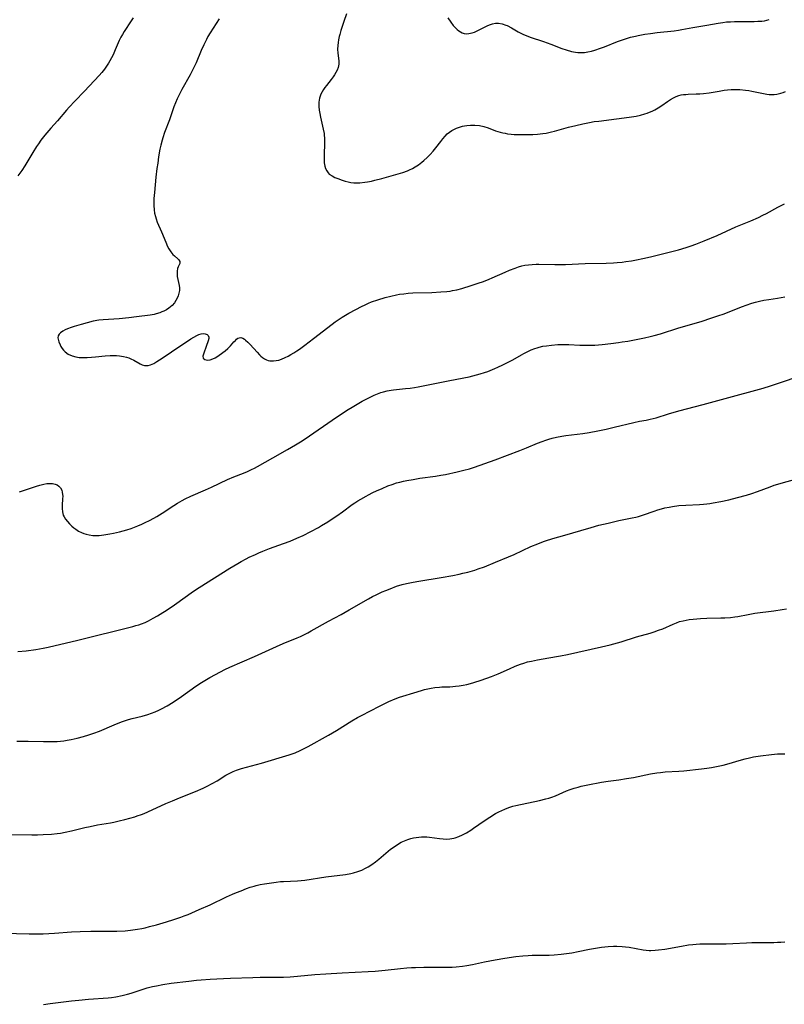
# Model space of a CAD drawing. Units: inches. Extents: x 2143925 to 2149494, y 235245 to 240748.
# Drawn here: x 2144785 to 2144948, y 236340 to 236550 of the extents above; entities that cross this region are included whole.
import ezdxf

# ---------------------------------------------------------------- set-up
doc = ezdxf.new("R2010")
doc.units = ezdxf.units.IN
doc.header["$MEASUREMENT"] = 0
doc.layers.add('c_03_T13S_R21E', color=251, linetype='Continuous')

msp = doc.modelspace()

# ---------------------------------------------------------------- linework, layer by layer
at = {"layer": 'c_03_T13S_R21E'}
for points in [[(2144854.82, 236550.83, 852), (2144854.29, 236549.23, 852), (2144853.64, 236547.35, 852), (2144853.38, 236546.5, 852), (2144853.27, 236546.08, 852), (2144853.13, 236545.37, 852), (2144853.04, 236544.74, 852), (2144852.98, 236544.12, 852), (2144852.95, 236543.32, 852), (2144853, 236542.51, 852), (2144853.22, 236540.87, 852), (2144853.22, 236540.19, 852), (2144853.16, 236539.84, 852), (2144853.06, 236539.49, 852), (2144852.84, 236538.92, 852), (2144852.59, 236538.42, 852), (2144852.31, 236537.91, 852), (2144852.03, 236537.47, 852), (2144851.59, 236536.89, 852), (2144850.56, 236535.64, 852), (2144850.23, 236535.23, 852), (2144849.93, 236534.8, 852), (2144849.64, 236534.31, 852), (2144849.39, 236533.8, 852), (2144849.12, 236532.97, 852), (2144849.03, 236532.52, 852), (2144848.97, 236532.06, 852), (2144848.94, 236531.61, 852), (2144848.94, 236531.16, 852), (2144849.01, 236530.41, 852), (2144849.13, 236529.66, 852), (2144849.3, 236528.88, 852), (2144849.76, 236526.96, 852), (2144849.9, 236526.36, 852), (2144850.06, 236525.45, 852), (2144850.11, 236525, 852), (2144850.15, 236524.49, 852), (2144850.17, 236523.8, 852), (2144850.15, 236523.1, 852), (2144850.07, 236521.18, 852), (2144850.05, 236520.45, 852), (2144850.06, 236519.74, 852), (2144850.1, 236519.23, 852), (2144850.23, 236518.5, 852), (2144850.4, 236517.97, 852), (2144850.64, 236517.49, 852), (2144850.94, 236517.06, 852), (2144851.18, 236516.82, 852), (2144851.75, 236516.41, 852), (2144852.35, 236516.1, 852), (2144853.01, 236515.84, 852), (2144853.94, 236515.52, 852), (2144854.56, 236515.33, 852), (2144855.19, 236515.17, 852), (2144855.77, 236515.05, 852), (2144856.37, 236514.98, 852), (2144857.01, 236514.96, 852), (2144857.66, 236514.98, 852), (2144858.69, 236515.09, 852), (2144859.32, 236515.18, 852), (2144860.15, 236515.34, 852), (2144860.87, 236515.51, 852), (2144862.3, 236515.89, 852), (2144866.81, 236517.17, 852), (2144867.76, 236517.5, 852), (2144868.2, 236517.68, 852), (2144868.83, 236517.98, 852), (2144869.43, 236518.32, 852), (2144870.16, 236518.81, 852), (2144870.86, 236519.35, 852), (2144871.29, 236519.71, 852), (2144871.96, 236520.32, 852), (2144872.6, 236520.97, 852), (2144873.22, 236521.67, 852), (2144873.81, 236522.38, 852), (2144874.84, 236523.74, 852), (2144875.29, 236524.3, 852), (2144875.77, 236524.86, 852), (2144876.24, 236525.33, 852), (2144876.73, 236525.75, 852), (2144877.23, 236526.09, 852), (2144877.76, 236526.39, 852), (2144878.18, 236526.57, 852), (2144878.62, 236526.73, 852), (2144879.47, 236526.96, 852), (2144879.92, 236527.05, 852), (2144880.38, 236527.11, 852), (2144881.17, 236527.19, 852), (2144882.06, 236527.21, 852), (2144883.06, 236527.12, 852), (2144884.04, 236526.89, 852), (2144884.9, 236526.61, 852), (2144886.51, 236526.03, 852), (2144887.47, 236525.73, 852), (2144888.06, 236525.58, 852), (2144888.56, 236525.47, 852), (2144889.06, 236525.38, 852), (2144889.8, 236525.29, 852), (2144890.45, 236525.25, 852), (2144891.1, 236525.23, 852), (2144894.44, 236525.22, 852), (2144895.39, 236525.26, 852), (2144896.57, 236525.41, 852), (2144897.28, 236525.54, 852), (2144898.35, 236525.77, 852), (2144899.01, 236525.93, 852), (2144902, 236526.75, 852), (2144903.54, 236527.15, 852), (2144905.02, 236527.48, 852), (2144906.48, 236527.78, 852), (2144907.46, 236527.95, 852), (2144908.45, 236528.08, 852), (2144912.16, 236528.52, 852), (2144914.85, 236528.89, 852), (2144916.37, 236529.15, 852), (2144917.32, 236529.36, 852), (2144918.23, 236529.6, 852), (2144918.71, 236529.76, 852), (2144919.18, 236529.94, 852), (2144919.75, 236530.19, 852), (2144920.31, 236530.48, 852), (2144921.07, 236530.92, 852), (2144921.79, 236531.39, 852), (2144923.03, 236532.26, 852), (2144923.67, 236532.67, 852), (2144924.27, 236533.02, 852), (2144924.9, 236533.31, 852), (2144925.42, 236533.5, 852), (2144925.91, 236533.62, 852), (2144926.4, 236533.7, 852), (2144926.9, 236533.75, 852), (2144927.45, 236533.78, 852), (2144929.11, 236533.83, 852), (2144929.89, 236533.87, 852), (2144930.68, 236533.93, 852), (2144931.86, 236534.08, 852), (2144934.03, 236534.46, 852), (2144935.07, 236534.61, 852), (2144935.8, 236534.7, 852), (2144936.53, 236534.76, 852), (2144937.42, 236534.79, 852), (2144938.4, 236534.76, 852), (2144939.59, 236534.65, 852), (2144940.34, 236534.54, 852), (2144940.92, 236534.44, 852), (2144943.45, 236533.91, 852), (2144944.14, 236533.79, 852), (2144944.65, 236533.73, 852), (2144945.17, 236533.7, 852), (2144945.71, 236533.72, 852), (2144946.26, 236533.78, 852), (2144947.11, 236533.99, 852), (2144947.62, 236534.17, 852), (2144948.12, 236534.38, 852)], [(2144809.51, 236549.98, 856), (2144809.11, 236549.36, 856), (2144807.59, 236547.12, 856), (2144807.21, 236546.5, 856), (2144806.87, 236545.87, 856), (2144806.54, 236545.2, 856), (2144805.7, 236543.19, 856), (2144805.24, 236542.16, 856), (2144804.92, 236541.51, 856), (2144804.58, 236540.88, 856), (2144804.29, 236540.38, 856), (2144803.87, 236539.73, 856), (2144803.41, 236539.1, 856), (2144802.87, 236538.43, 856), (2144802.31, 236537.78, 856), (2144799.16, 236534.42, 856), (2144797.09, 236532.31, 856), (2144795.88, 236531.02, 856), (2144795.33, 236530.41, 856), (2144793.4, 236528.16, 856), (2144792, 236526.57, 856), (2144790.74, 236525.08, 856), (2144789.92, 236524.02, 856), (2144789.37, 236523.26, 856), (2144788.96, 236522.66, 856), (2144788.18, 236521.4, 856), (2144786.52, 236518.57, 856), (2144785.87, 236517.57, 856), (2144785.45, 236516.99, 856), (2144785.01, 236516.42, 856)], [(2144827.77, 236549.83, 854), (2144825.85, 236546.79, 854), (2144825.4, 236546.02, 854), (2144825.08, 236545.43, 854), (2144824.49, 236544.27, 854), (2144823.94, 236543.08, 854), (2144822.87, 236540.48, 854), (2144822.45, 236539.58, 854), (2144821.58, 236537.89, 854), (2144819.84, 236534.78, 854), (2144819.46, 236534.06, 854), (2144818.85, 236532.8, 854), (2144818.49, 236531.98, 854), (2144818.13, 236531.09, 854), (2144817.2, 236528.33, 854), (2144816.15, 236525.63, 854), (2144815.78, 236524.52, 854), (2144815.64, 236523.99, 854), (2144815.38, 236522.97, 854), (2144815.2, 236522.13, 854), (2144814.91, 236520.48, 854), (2144814.71, 236519.15, 854), (2144814.55, 236518, 854), (2144814.34, 236516.15, 854), (2144814.02, 236512.93, 854), (2144813.91, 236511.59, 854), (2144813.87, 236510.93, 854), (2144813.87, 236510.14, 854), (2144813.95, 236509.24, 854), (2144814.06, 236508.51, 854), (2144814.23, 236507.79, 854), (2144814.38, 236507.28, 854), (2144814.62, 236506.61, 854), (2144815.5, 236504.53, 854), (2144816.41, 236502.31, 854), (2144816.8, 236501.45, 854), (2144817.08, 236500.94, 854), (2144817.49, 236500.27, 854), (2144817.93, 236499.72, 854), (2144818.27, 236499.41, 854), (2144819, 236498.82, 854), (2144819.24, 236498.58, 854), (2144819.42, 236498.21, 854), (2144819.39, 236497.81, 854), (2144819.08, 236497.13, 854), (2144818.95, 236496.77, 854), (2144818.85, 236496.19, 854), (2144818.84, 236495.53, 854), (2144818.87, 236495.06, 854), (2144818.99, 236494.38, 854), (2144819.26, 236493.16, 854), (2144819.33, 236492.63, 854), (2144819.34, 236492.1, 854), (2144819.24, 236491.47, 854), (2144819.08, 236490.93, 854), (2144818.85, 236490.41, 854), (2144818.6, 236489.94, 854), (2144818.29, 236489.48, 854), (2144817.76, 236488.88, 854), (2144817.43, 236488.57, 854), (2144817.07, 236488.3, 854), (2144816.57, 236487.98, 854), (2144816.05, 236487.7, 854), (2144815.6, 236487.51, 854), (2144815.14, 236487.33, 854), (2144814.41, 236487.11, 854), (2144813.95, 236487, 854), (2144813.13, 236486.85, 854), (2144810.2, 236486.45, 854), (2144808.57, 236486.26, 854), (2144806.5, 236486.06, 854), (2144803.1, 236485.87, 854), (2144802.18, 236485.76, 854), (2144801, 236485.52, 854), (2144798.43, 236484.85, 854), (2144796.98, 236484.43, 854), (2144796.34, 236484.22, 854), (2144795.55, 236483.92, 854), (2144795.04, 236483.68, 854), (2144794.58, 236483.43, 854), (2144794.1, 236483.09, 854), (2144793.79, 236482.78, 854), (2144793.59, 236482.41, 854), (2144793.53, 236482.01, 854), (2144793.56, 236481.73, 854), (2144793.72, 236481.16, 854), (2144793.97, 236480.54, 854), (2144794.17, 236480.17, 854), (2144794.41, 236479.78, 854), (2144794.69, 236479.41, 854), (2144795.07, 236479.02, 854), (2144795.69, 236478.55, 854), (2144796.51, 236478.16, 854), (2144797.31, 236477.95, 854), (2144798.06, 236477.85, 854), (2144798.86, 236477.81, 854), (2144799.76, 236477.82, 854), (2144800.64, 236477.87, 854), (2144801.52, 236477.95, 854), (2144803.54, 236478.17, 854), (2144804.62, 236478.26, 854), (2144805.31, 236478.27, 854), (2144805.96, 236478.25, 854), (2144806.6, 236478.2, 854), (2144807.46, 236478.06, 854), (2144808.07, 236477.91, 854), (2144808.56, 236477.75, 854), (2144809.03, 236477.56, 854), (2144809.62, 236477.27, 854), (2144811.01, 236476.46, 854), (2144811.45, 236476.25, 854), (2144811.9, 236476.13, 854), (2144812.29, 236476.11, 854), (2144812.68, 236476.16, 854), (2144813.21, 236476.31, 854), (2144813.86, 236476.59, 854), (2144814.52, 236476.96, 854), (2144815.68, 236477.71, 854), (2144817.62, 236479.03, 854), (2144821.79, 236481.77, 854), (2144822.42, 236482.17, 854), (2144823.02, 236482.51, 854), (2144823.46, 236482.7, 854), (2144823.93, 236482.84, 854), (2144824.38, 236482.9, 854), (2144824.79, 236482.88, 854), (2144825.2, 236482.74, 854), (2144825.46, 236482.5, 854), (2144825.58, 236482.15, 854), (2144825.56, 236481.84, 854), (2144825.46, 236481.41, 854), (2144825.04, 236480.18, 854), (2144824.49, 236478.73, 854), (2144824.32, 236478.15, 854), (2144824.37, 236477.68, 854), (2144824.71, 236477.39, 854), (2144825.31, 236477.29, 854), (2144825.88, 236477.37, 854), (2144826.45, 236477.56, 854), (2144826.92, 236477.78, 854), (2144827.48, 236478.12, 854), (2144828.54, 236478.87, 854), (2144829.02, 236479.25, 854), (2144829.6, 236479.75, 854), (2144830.18, 236480.34, 854), (2144830.9, 236481.14, 854), (2144831.22, 236481.47, 854), (2144831.48, 236481.72, 854), (2144831.75, 236481.91, 854), (2144832.02, 236482.04, 854), (2144832.35, 236482.09, 854), (2144832.78, 236481.97, 854), (2144833.13, 236481.76, 854), (2144833.4, 236481.53, 854), (2144833.86, 236481.1, 854), (2144834.36, 236480.58, 854), (2144835.84, 236478.94, 854), (2144836.35, 236478.41, 854), (2144836.66, 236478.12, 854), (2144836.98, 236477.85, 854), (2144837.39, 236477.56, 854), (2144837.82, 236477.34, 854), (2144838.19, 236477.2, 854), (2144838.57, 236477.12, 854), (2144839.29, 236477.1, 854), (2144839.86, 236477.17, 854), (2144840.44, 236477.3, 854), (2144841.02, 236477.49, 854), (2144841.79, 236477.82, 854), (2144842.4, 236478.12, 854), (2144843.02, 236478.47, 854), (2144843.64, 236478.84, 854), (2144844.27, 236479.25, 854), (2144844.81, 236479.62, 854), (2144845.99, 236480.49, 854), (2144847.8, 236481.88, 854), (2144849.94, 236483.53, 854), (2144852.45, 236485.42, 854), (2144853.24, 236485.97, 854), (2144853.92, 236486.41, 854), (2144855.33, 236487.24, 854), (2144856.84, 236488.06, 854), (2144858.04, 236488.69, 854), (2144858.8, 236489.06, 854), (2144859.53, 236489.39, 854), (2144860.16, 236489.64, 854), (2144861.49, 236490.11, 854), (2144863.07, 236490.59, 854), (2144864.24, 236490.9, 854), (2144865.44, 236491.16, 854), (2144866.12, 236491.27, 854), (2144867.01, 236491.39, 854), (2144867.9, 236491.48, 854), (2144868.91, 236491.55, 854), (2144872.95, 236491.66, 854), (2144874.84, 236491.76, 854), (2144876.16, 236491.88, 854), (2144876.82, 236491.96, 854), (2144877.35, 236492.05, 854), (2144878.24, 236492.23, 854), (2144879.33, 236492.51, 854), (2144881.33, 236493.11, 854), (2144882.81, 236493.6, 854), (2144883.93, 236494, 854), (2144885.12, 236494.47, 854), (2144885.77, 236494.74, 854), (2144888.53, 236495.98, 854), (2144889.44, 236496.36, 854), (2144890.66, 236496.83, 854), (2144891.37, 236497.07, 854), (2144892.08, 236497.28, 854), (2144892.72, 236497.43, 854), (2144893.5, 236497.55, 854), (2144894.3, 236497.63, 854), (2144895.1, 236497.67, 854), (2144895.72, 236497.68, 854), (2144899.11, 236497.61, 854), (2144901.39, 236497.61, 854), (2144905.5, 236497.78, 854), (2144910.03, 236497.87, 854), (2144911.56, 236497.94, 854), (2144912.36, 236498, 854), (2144913.39, 236498.11, 854), (2144914.16, 236498.21, 854), (2144915.39, 236498.41, 854), (2144916.41, 236498.6, 854), (2144917.76, 236498.88, 854), (2144919.42, 236499.25, 854), (2144923.35, 236500.19, 854), (2144925.38, 236500.72, 854), (2144927, 236501.21, 854), (2144928.07, 236501.56, 854), (2144929.05, 236501.91, 854), (2144930.81, 236502.6, 854), (2144933.59, 236503.79, 854), (2144937.52, 236505.59, 854), (2144940.75, 236506.9, 854), (2144942.34, 236507.6, 854), (2144943.29, 236508.07, 854), (2144944.03, 236508.46, 854), (2144946.47, 236509.8, 854), (2144947.87, 236510.52, 854)], [(2144876.35, 236550.01, 850), (2144877.01, 236549.08, 850), (2144877.52, 236548.41, 850), (2144877.93, 236547.93, 850), (2144878.37, 236547.51, 850), (2144878.7, 236547.25, 850), (2144879.04, 236547.02, 850), (2144879.41, 236546.84, 850), (2144879.81, 236546.71, 850), (2144880.37, 236546.64, 850), (2144880.81, 236546.67, 850), (2144881.51, 236546.83, 850), (2144881.99, 236547, 850), (2144882.48, 236547.21, 850), (2144884.68, 236548.29, 850), (2144885.18, 236548.51, 850), (2144885.85, 236548.74, 850), (2144886.46, 236548.85, 850), (2144887.11, 236548.86, 850), (2144887.91, 236548.73, 850), (2144888.7, 236548.48, 850), (2144888.97, 236548.37, 850), (2144889.91, 236547.88, 850), (2144891.33, 236547.05, 850), (2144892.03, 236546.67, 850), (2144892.4, 236546.49, 850), (2144892.99, 236546.23, 850), (2144893.88, 236545.89, 850), (2144896.67, 236544.98, 850), (2144898.26, 236544.43, 850), (2144900.6, 236543.52, 850), (2144901.48, 236543.2, 850), (2144902.62, 236542.87, 850), (2144903.48, 236542.7, 850), (2144903.95, 236542.65, 850), (2144904.42, 236542.62, 850), (2144904.9, 236542.63, 850), (2144905.38, 236542.66, 850), (2144906.12, 236542.77, 850), (2144906.85, 236542.93, 850), (2144907.58, 236543.13, 850), (2144908.82, 236543.55, 850), (2144909.67, 236543.87, 850), (2144912.4, 236544.95, 850), (2144913.88, 236545.49, 850), (2144915.2, 236545.89, 850), (2144916.21, 236546.14, 850), (2144916.81, 236546.27, 850), (2144918.21, 236546.52, 850), (2144919.41, 236546.69, 850), (2144920.82, 236546.87, 850), (2144924.41, 236547.28, 850), (2144925.37, 236547.41, 850), (2144926.06, 236547.52, 850), (2144928.44, 236547.96, 850), (2144931.36, 236548.45, 850), (2144933.76, 236548.91, 850), (2144934.76, 236549.05, 850), (2144935.59, 236549.13, 850), (2144936.43, 236549.17, 850), (2144937.27, 236549.2, 850), (2144941.44, 236549.24, 850), (2144942.24, 236549.27, 850), (2144943.04, 236549.33, 850), (2144943.64, 236549.41, 850), (2144944.13, 236549.51, 850), (2144944.62, 236549.63, 850)], [(2144785.32, 236449.29, 856), (2144786.86, 236449.78, 856), (2144788.97, 236450.51, 856), (2144789.7, 236450.74, 856), (2144790.51, 236450.95, 856), (2144791.16, 236451.05, 856), (2144791.8, 236451.09, 856), (2144792.39, 236451.05, 856), (2144792.93, 236450.93, 856), (2144793.34, 236450.75, 856), (2144793.71, 236450.5, 856), (2144794.06, 236450.12, 856), (2144794.32, 236449.65, 856), (2144794.45, 236449.22, 856), (2144794.51, 236448.75, 856), (2144794.53, 236448.39, 856), (2144794.51, 236447.8, 856), (2144794.44, 236446.48, 856), (2144794.42, 236445.74, 856), (2144794.48, 236445.03, 856), (2144794.55, 236444.68, 856), (2144794.65, 236444.36, 856), (2144794.83, 236443.97, 856), (2144795.16, 236443.45, 856), (2144795.56, 236442.95, 856), (2144796.01, 236442.48, 856), (2144796.49, 236442.02, 856), (2144796.92, 236441.66, 856), (2144797.34, 236441.34, 856), (2144797.92, 236440.96, 856), (2144798.54, 236440.63, 856), (2144799.02, 236440.43, 856), (2144799.52, 236440.27, 856), (2144800.17, 236440.13, 856), (2144800.95, 236440.04, 856), (2144801.62, 236440.02, 856), (2144802.3, 236440.04, 856), (2144803.29, 236440.14, 856), (2144804.57, 236440.34, 856), (2144805.35, 236440.49, 856), (2144806.6, 236440.77, 856), (2144807.39, 236440.98, 856), (2144808.18, 236441.21, 856), (2144809.06, 236441.5, 856), (2144809.77, 236441.76, 856), (2144810.47, 236442.04, 856), (2144811.32, 236442.41, 856), (2144811.92, 236442.69, 856), (2144813.09, 236443.27, 856), (2144814.52, 236444.05, 856), (2144815.63, 236444.72, 856), (2144818.12, 236446.37, 856), (2144818.92, 236446.88, 856), (2144819.94, 236447.47, 856), (2144820.55, 236447.79, 856), (2144821.79, 236448.37, 856), (2144824.85, 236449.7, 856), (2144826.14, 236450.28, 856), (2144829.53, 236451.88, 856), (2144830.91, 236452.46, 856), (2144832.91, 236453.26, 856), (2144833.79, 236453.63, 856), (2144834.66, 236454.03, 856), (2144835.25, 236454.32, 856), (2144835.91, 236454.67, 856), (2144839.2, 236456.54, 856), (2144842.32, 236458.28, 856), (2144843.98, 236459.25, 856), (2144845.02, 236459.9, 856), (2144846.03, 236460.57, 856), (2144852.71, 236465.16, 856), (2144854.14, 236466.11, 856), (2144854.85, 236466.56, 856), (2144856.39, 236467.51, 856), (2144858.15, 236468.52, 856), (2144859.43, 236469.21, 856), (2144860.7, 236469.81, 856), (2144861.4, 236470.1, 856), (2144862.11, 236470.37, 856), (2144862.67, 236470.55, 856), (2144863.47, 236470.75, 856), (2144864.29, 236470.9, 856), (2144864.82, 236470.98, 856), (2144865.47, 236471.05, 856), (2144867.38, 236471.22, 856), (2144868.36, 236471.32, 856), (2144869.25, 236471.45, 856), (2144870.07, 236471.59, 856), (2144876.8, 236472.96, 856), (2144880.88, 236473.75, 856), (2144882.47, 236474.12, 856), (2144883.25, 236474.34, 856), (2144884.18, 236474.65, 856), (2144884.84, 236474.89, 856), (2144886.36, 236475.5, 856), (2144886.97, 236475.77, 856), (2144888.06, 236476.28, 856), (2144889.31, 236476.91, 856), (2144890.14, 236477.37, 856), (2144891.98, 236478.42, 856), (2144892.51, 236478.71, 856), (2144893.33, 236479.12, 856), (2144894.08, 236479.46, 856), (2144894.84, 236479.75, 856), (2144895.34, 236479.91, 856), (2144895.79, 236480.04, 856), (2144896.56, 236480.21, 856), (2144897.33, 236480.34, 856), (2144898.41, 236480.48, 856), (2144899.75, 236480.59, 856), (2144900.69, 236480.63, 856), (2144901.38, 236480.63, 856), (2144902.04, 236480.61, 856), (2144904.43, 236480.47, 856), (2144905.37, 236480.44, 856), (2144906.32, 236480.44, 856), (2144907.56, 236480.48, 856), (2144909.15, 236480.6, 856), (2144910.98, 236480.79, 856), (2144912.59, 236481, 856), (2144913.39, 236481.13, 856), (2144914.58, 236481.33, 856), (2144917.05, 236481.79, 856), (2144918.17, 236482.01, 856), (2144919.36, 236482.27, 856), (2144920.17, 236482.48, 856), (2144921.57, 236482.88, 856), (2144925.46, 236484.13, 856), (2144930.15, 236485.51, 856), (2144932.46, 236486.23, 856), (2144933.94, 236486.73, 856), (2144934.84, 236487.06, 856), (2144938.93, 236488.69, 856), (2144939.71, 236488.98, 856), (2144940.93, 236489.38, 856), (2144941.74, 236489.61, 856), (2144942.56, 236489.81, 856), (2144943.47, 236490, 856), (2144944.58, 236490.18, 856), (2144946.39, 236490.45, 856), (2144947.95, 236490.75, 856)], [(2144785, 236415.33, 858), (2144786.77, 236415.53, 858), (2144788.82, 236415.8, 858), (2144790.37, 236416.04, 858), (2144791.43, 236416.25, 858), (2144797.76, 236417.74, 858), (2144809.45, 236420.67, 858), (2144810.1, 236420.85, 858), (2144810.74, 236421.05, 858), (2144811.27, 236421.23, 858), (2144812.03, 236421.55, 858), (2144812.78, 236421.9, 858), (2144813.78, 236422.42, 858), (2144814.68, 236422.93, 858), (2144815.82, 236423.63, 858), (2144816.5, 236424.07, 858), (2144818.27, 236425.29, 858), (2144822.33, 236428.2, 858), (2144823.51, 236428.99, 858), (2144830.07, 236433.08, 858), (2144831.71, 236434.06, 858), (2144832.46, 236434.49, 858), (2144833.52, 236435.06, 858), (2144834.17, 236435.39, 858), (2144835.46, 236436, 858), (2144836.17, 236436.31, 858), (2144837.07, 236436.69, 858), (2144838.45, 236437.22, 858), (2144841.47, 236438.3, 858), (2144842.88, 236438.82, 858), (2144844.31, 236439.41, 858), (2144845.61, 236440.03, 858), (2144848.87, 236441.74, 858), (2144849.54, 236442.11, 858), (2144850.85, 236442.89, 858), (2144851.39, 236443.24, 858), (2144852.78, 236444.19, 858), (2144854, 236445.07, 858), (2144856.06, 236446.58, 858), (2144856.59, 236446.96, 858), (2144857.25, 236447.38, 858), (2144857.85, 236447.76, 858), (2144858.98, 236448.4, 858), (2144859.49, 236448.68, 858), (2144860.4, 236449.14, 858), (2144861.22, 236449.53, 858), (2144862.38, 236450.03, 858), (2144863.63, 236450.54, 858), (2144864.54, 236450.88, 858), (2144865.48, 236451.17, 858), (2144866.19, 236451.36, 858), (2144866.96, 236451.54, 858), (2144867.68, 236451.69, 858), (2144868.96, 236451.93, 858), (2144870.43, 236452.16, 858), (2144873.76, 236452.63, 858), (2144874.9, 236452.81, 858), (2144875.84, 236452.99, 858), (2144878.32, 236453.52, 858), (2144879.78, 236453.88, 858), (2144880.94, 236454.21, 858), (2144882.05, 236454.56, 858), (2144884.24, 236455.31, 858), (2144886.4, 236456.07, 858), (2144891.65, 236458.06, 858), (2144893.04, 236458.62, 858), (2144895.44, 236459.62, 858), (2144896.39, 236460, 858), (2144897.18, 236460.29, 858), (2144897.85, 236460.51, 858), (2144898.52, 236460.71, 858), (2144899.41, 236460.93, 858), (2144900.58, 236461.15, 858), (2144901.44, 236461.27, 858), (2144905.01, 236461.7, 858), (2144906.42, 236461.91, 858), (2144908.25, 236462.25, 858), (2144910, 236462.61, 858), (2144911.73, 236463.01, 858), (2144915.9, 236464.03, 858), (2144917.11, 236464.28, 858), (2144918.52, 236464.53, 858), (2144919.33, 236464.7, 858), (2144919.98, 236464.86, 858), (2144920.62, 236465.04, 858), (2144923.24, 236465.85, 858), (2144925.45, 236466.5, 858), (2144930.58, 236467.88, 858), (2144935.3, 236469.11, 858), (2144943.32, 236471.35, 858), (2144944.88, 236471.82, 858), (2144946.39, 236472.31, 858), (2144951.62, 236474.11, 858)], [(2144896.7, 236438.72, 860), (2144897.53, 236439, 860), (2144899.14, 236439.51, 860), (2144900.7, 236439.97, 860), (2144906.8, 236441.73, 860), (2144908.45, 236442.17, 860), (2144910.4, 236442.66, 860), (2144912.67, 236443.21, 860), (2144913.43, 236443.36, 860), (2144915.55, 236443.73, 860), (2144916.3, 236443.9, 860), (2144916.9, 236444.06, 860), (2144917.95, 236444.4, 860), (2144920.22, 236445.2, 860), (2144921, 236445.45, 860), (2144921.74, 236445.67, 860), (2144922.48, 236445.86, 860), (2144923.36, 236446.05, 860), (2144924.09, 236446.18, 860), (2144925.44, 236446.37, 860), (2144926.9, 236446.49, 860), (2144929.81, 236446.63, 860), (2144930.65, 236446.68, 860), (2144931.38, 236446.75, 860), (2144932, 236446.83, 860), (2144932.73, 236446.94, 860), (2144934.34, 236447.25, 860), (2144936.03, 236447.62, 860), (2144937.93, 236448.07, 860), (2144939.78, 236448.55, 860), (2144940.95, 236448.9, 860), (2144942.16, 236449.34, 860), (2144944.81, 236450.38, 860), (2144945.71, 236450.69, 860), (2144946.49, 236450.94, 860), (2144947.66, 236451.27, 860), (2144950.04, 236451.88, 860)], [(2144784.79, 236396.33, 860), (2144787.17, 236396.32, 860), (2144790.48, 236396.23, 860), (2144791.92, 236396.23, 860), (2144792.63, 236396.24, 860), (2144793.34, 236396.27, 860), (2144794.06, 236396.33, 860), (2144794.76, 236396.4, 860), (2144795.46, 236396.49, 860), (2144796.36, 236396.65, 860), (2144797.59, 236396.93, 860), (2144798.92, 236397.3, 860), (2144800.08, 236397.65, 860), (2144801.15, 236398.01, 860), (2144802.33, 236398.46, 860), (2144805.49, 236399.79, 860), (2144807.05, 236400.39, 860), (2144808.52, 236400.88, 860), (2144809.27, 236401.1, 860), (2144811.4, 236401.65, 860), (2144812.62, 236401.99, 860), (2144813.4, 236402.24, 860), (2144814.17, 236402.53, 860), (2144814.95, 236402.88, 860), (2144815.55, 236403.18, 860), (2144816.74, 236403.84, 860), (2144817.99, 236404.62, 860), (2144819.74, 236405.82, 860), (2144822.83, 236408, 860), (2144824, 236408.77, 860), (2144825.77, 236409.82, 860), (2144828.05, 236411.07, 860), (2144828.96, 236411.53, 860), (2144830.06, 236412.05, 860), (2144835.26, 236414.28, 860), (2144839.96, 236416.45, 860), (2144841.4, 236417.06, 860), (2144844.33, 236418.24, 860), (2144845.07, 236418.56, 860), (2144845.79, 236418.9, 860), (2144846.61, 236419.33, 860), (2144847.35, 236419.73, 860), (2144850.98, 236421.81, 860), (2144853.66, 236423.25, 860), (2144855.4, 236424.2, 860), (2144859.47, 236426.54, 860), (2144860.36, 236427.02, 860), (2144861.14, 236427.41, 860), (2144862.44, 236428.02, 860), (2144863.19, 236428.35, 860), (2144864.08, 236428.71, 860), (2144865.46, 236429.21, 860), (2144866.66, 236429.57, 860), (2144867.61, 236429.82, 860), (2144868.99, 236430.12, 860), (2144870.23, 236430.34, 860), (2144874.93, 236431.07, 860), (2144877.4, 236431.51, 860), (2144878.79, 236431.8, 860), (2144879.56, 236431.97, 860), (2144880.62, 236432.24, 860), (2144882.09, 236432.66, 860), (2144882.81, 236432.9, 860), (2144884.12, 236433.38, 860), (2144886.48, 236434.36, 860), (2144889.23, 236435.46, 860), (2144890.44, 236435.99, 860), (2144894.01, 236437.65, 860), (2144895.49, 236438.27, 860), (2144896.7, 236438.72, 860)], [(2144783.69, 236376.48, 862), (2144787.98, 236376.4, 862), (2144789.2, 236376.41, 862), (2144790.4, 236376.44, 862), (2144792.17, 236376.56, 862), (2144793.38, 236376.69, 862), (2144794.07, 236376.79, 862), (2144795.08, 236376.97, 862), (2144796.38, 236377.25, 862), (2144799.21, 236377.94, 862), (2144800.38, 236378.2, 862), (2144801.96, 236378.5, 862), (2144804.72, 236378.98, 862), (2144805.38, 236379.11, 862), (2144806.52, 236379.36, 862), (2144807.76, 236379.67, 862), (2144809.89, 236380.26, 862), (2144810.38, 236380.41, 862), (2144811.29, 236380.72, 862), (2144811.83, 236380.93, 862), (2144812.65, 236381.28, 862), (2144816.44, 236383.04, 862), (2144817.83, 236383.65, 862), (2144819.37, 236384.29, 862), (2144822.77, 236385.63, 862), (2144824.37, 236386.32, 862), (2144825.23, 236386.74, 862), (2144826.26, 236387.28, 862), (2144827.32, 236387.9, 862), (2144829.19, 236389.09, 862), (2144829.87, 236389.47, 862), (2144830.75, 236389.88, 862), (2144831.43, 236390.14, 862), (2144832.5, 236390.48, 862), (2144836.79, 236391.66, 862), (2144842.62, 236393.4, 862), (2144843.27, 236393.62, 862), (2144843.92, 236393.86, 862), (2144844.96, 236394.31, 862), (2144845.67, 236394.65, 862), (2144846.69, 236395.2, 862), (2144851.02, 236397.58, 862), (2144852.67, 236398.56, 862), (2144855.93, 236400.63, 862), (2144857.14, 236401.34, 862), (2144858, 236401.79, 862), (2144861.81, 236403.74, 862), (2144863.81, 236404.72, 862), (2144865.14, 236405.3, 862), (2144866.11, 236405.66, 862), (2144866.81, 236405.9, 862), (2144869.1, 236406.6, 862), (2144870.74, 236407.07, 862), (2144871.41, 236407.25, 862), (2144872.79, 236407.57, 862), (2144873.59, 236407.71, 862), (2144874.57, 236407.81, 862), (2144875.1, 236407.84, 862), (2144876.81, 236407.88, 862), (2144877.42, 236407.91, 862), (2144878.02, 236407.97, 862), (2144878.8, 236408.07, 862), (2144879.58, 236408.21, 862), (2144880.36, 236408.37, 862), (2144881.17, 236408.58, 862), (2144881.91, 236408.78, 862), (2144883.41, 236409.27, 862), (2144885.67, 236410.08, 862), (2144887.04, 236410.63, 862), (2144889.46, 236411.71, 862), (2144890.66, 236412.22, 862), (2144891.79, 236412.65, 862), (2144892.51, 236412.9, 862), (2144893.3, 236413.13, 862), (2144894.13, 236413.34, 862), (2144895.44, 236413.62, 862), (2144896.58, 236413.82, 862), (2144899.48, 236414.28, 862), (2144900.31, 236414.42, 862), (2144901.77, 236414.71, 862), (2144909.03, 236416.34, 862), (2144910.86, 236416.79, 862), (2144913.18, 236417.43, 862), (2144916.47, 236418.45, 862), (2144919.36, 236419.28, 862), (2144920.19, 236419.55, 862), (2144921.11, 236419.87, 862), (2144922.01, 236420.21, 862), (2144924.25, 236421.2, 862), (2144924.92, 236421.47, 862), (2144925.6, 236421.7, 862), (2144926.33, 236421.9, 862), (2144926.96, 236422.03, 862), (2144927.6, 236422.14, 862), (2144928.46, 236422.25, 862), (2144930.06, 236422.4, 862), (2144931.41, 236422.47, 862), (2144934.38, 236422.51, 862), (2144935.19, 236422.53, 862), (2144936.44, 236422.61, 862), (2144937.32, 236422.71, 862), (2144938, 236422.82, 862), (2144940.15, 236423.24, 862), (2144941.59, 236423.47, 862), (2144945.65, 236424, 862), (2144947.38, 236424.26, 862), (2144948.28, 236424.42, 862)], [(2144867.16, 236375.14, 864), (2144867.87, 236375.42, 864), (2144868.53, 236375.63, 864), (2144869.07, 236375.76, 864), (2144869.61, 236375.86, 864), (2144870.19, 236375.94, 864), (2144870.78, 236375.98, 864), (2144871.37, 236375.98, 864), (2144871.91, 236375.96, 864), (2144872.44, 236375.9, 864), (2144874.56, 236375.61, 864), (2144875.39, 236375.53, 864), (2144876.1, 236375.51, 864), (2144876.8, 236375.54, 864), (2144877.22, 236375.59, 864), (2144877.6, 236375.67, 864), (2144877.93, 236375.77, 864), (2144878.69, 236376.04, 864), (2144879.44, 236376.37, 864), (2144880.31, 236376.84, 864), (2144881.24, 236377.41, 864), (2144881.82, 236377.8, 864), (2144884.08, 236379.4, 864), (2144885.27, 236380.19, 864), (2144886.45, 236380.9, 864), (2144887.16, 236381.28, 864), (2144887.8, 236381.59, 864), (2144888.45, 236381.88, 864), (2144888.99, 236382.09, 864), (2144889.53, 236382.27, 864), (2144890.17, 236382.46, 864), (2144890.82, 236382.63, 864), (2144895.83, 236383.7, 864), (2144897.18, 236384.02, 864), (2144897.85, 236384.2, 864), (2144898.47, 236384.4, 864), (2144899.21, 236384.67, 864), (2144901.59, 236385.72, 864), (2144902.38, 236386.03, 864), (2144903.21, 236386.31, 864), (2144904.06, 236386.56, 864), (2144904.72, 236386.73, 864), (2144906.13, 236387.04, 864), (2144908.97, 236387.57, 864), (2144910.42, 236387.8, 864), (2144912.66, 236388.08, 864), (2144914.35, 236388.34, 864), (2144915.78, 236388.6, 864), (2144919.44, 236389.34, 864), (2144920.76, 236389.55, 864), (2144921.51, 236389.65, 864), (2144922.56, 236389.76, 864), (2144925.41, 236389.94, 864), (2144926.5, 236390.03, 864), (2144930.27, 236390.44, 864), (2144931.39, 236390.57, 864), (2144932.37, 236390.71, 864), (2144933.76, 236390.97, 864), (2144934.83, 236391.21, 864), (2144936.11, 236391.58, 864), (2144938.24, 236392.22, 864), (2144939.53, 236392.57, 864), (2144940.46, 236392.78, 864), (2144941.33, 236392.95, 864), (2144942.82, 236393.18, 864), (2144945.11, 236393.47, 864), (2144946.43, 236393.58, 864), (2144947.96, 236393.64, 864)], [(2144782.03, 236355.48, 864), (2144787.41, 236355.35, 864), (2144789.29, 236355.34, 864), (2144790.41, 236355.37, 864), (2144791.58, 236355.42, 864), (2144792.81, 236355.49, 864), (2144796.42, 236355.77, 864), (2144798.23, 236355.87, 864), (2144800.52, 236355.93, 864), (2144804.79, 236355.92, 864), (2144806.06, 236355.94, 864), (2144807.78, 236356.03, 864), (2144808.92, 236356.14, 864), (2144810.45, 236356.35, 864), (2144811.38, 236356.52, 864), (2144812.04, 236356.66, 864), (2144812.98, 236356.89, 864), (2144814.44, 236357.29, 864), (2144816.59, 236357.93, 864), (2144818.11, 236358.4, 864), (2144819.62, 236358.91, 864), (2144820.31, 236359.16, 864), (2144821.17, 236359.5, 864), (2144823.5, 236360.54, 864), (2144825.87, 236361.55, 864), (2144829.34, 236363.2, 864), (2144830.6, 236363.77, 864), (2144831.45, 236364.13, 864), (2144832.42, 236364.53, 864), (2144833.56, 236364.97, 864), (2144834.37, 236365.25, 864), (2144835.19, 236365.51, 864), (2144835.64, 236365.63, 864), (2144836.5, 236365.82, 864), (2144837.38, 236365.98, 864), (2144839.91, 236366.35, 864), (2144840.84, 236366.46, 864), (2144841.41, 236366.5, 864), (2144844.4, 236366.64, 864), (2144845.22, 236366.71, 864), (2144845.98, 236366.8, 864), (2144850.46, 236367.46, 864), (2144854.65, 236368, 864), (2144855.74, 236368.19, 864), (2144856.32, 236368.33, 864), (2144857.24, 236368.6, 864), (2144858.08, 236368.92, 864), (2144858.89, 236369.31, 864), (2144859.42, 236369.6, 864), (2144860.21, 236370.12, 864), (2144860.97, 236370.68, 864), (2144861.67, 236371.24, 864), (2144864.21, 236373.34, 864), (2144864.92, 236373.86, 864), (2144865.64, 236374.35, 864), (2144866.47, 236374.81, 864), (2144867.16, 236375.14, 864)], [(2144790.43, 236340.34, 866), (2144791.85, 236340.53, 866), (2144796.41, 236341.11, 866), (2144797.97, 236341.29, 866), (2144800.01, 236341.48, 866), (2144804.22, 236341.79, 866), (2144804.88, 236341.86, 866), (2144805.84, 236341.98, 866), (2144807.14, 236342.23, 866), (2144808.3, 236342.51, 866), (2144809.08, 236342.74, 866), (2144809.75, 236342.96, 866), (2144811.63, 236343.62, 866), (2144812.51, 236343.89, 866), (2144813.62, 236344.16, 866), (2144814.46, 236344.34, 866), (2144815.8, 236344.59, 866), (2144817.61, 236344.88, 866), (2144821.34, 236345.34, 866), (2144822.96, 236345.52, 866), (2144823.94, 236345.6, 866), (2144825.88, 236345.73, 866), (2144828.69, 236345.88, 866), (2144830.18, 236345.94, 866), (2144834.91, 236346.11, 866), (2144836.48, 236346.14, 866), (2144840.52, 236346.16, 866), (2144841.41, 236346.18, 866), (2144842.84, 236346.25, 866), (2144844.4, 236346.37, 866), (2144848.1, 236346.7, 866), (2144850.41, 236346.86, 866), (2144853.92, 236347.07, 866), (2144859.41, 236347.35, 866), (2144860.94, 236347.44, 866), (2144863.06, 236347.63, 866), (2144866.33, 236348, 866), (2144867.65, 236348.12, 866), (2144868.65, 236348.19, 866), (2144869.52, 236348.23, 866), (2144871.27, 236348.26, 866), (2144875.1, 236348.25, 866), (2144876.49, 236348.26, 866), (2144877.3, 236348.29, 866), (2144878.11, 236348.34, 866), (2144879.45, 236348.49, 866), (2144880.36, 236348.63, 866), (2144881.57, 236348.86, 866), (2144884.15, 236349.4, 866), (2144886.42, 236349.83, 866), (2144888.48, 236350.19, 866), (2144890.81, 236350.55, 866), (2144892.28, 236350.71, 866), (2144893.41, 236350.78, 866), (2144894.26, 236350.8, 866), (2144897.91, 236350.84, 866), (2144898.94, 236350.89, 866), (2144900.43, 236351.02, 866), (2144901.57, 236351.16, 866), (2144902.73, 236351.35, 866), (2144904.06, 236351.6, 866), (2144906.46, 236352.1, 866), (2144908.17, 236352.41, 866), (2144908.97, 236352.54, 866), (2144909.7, 236352.63, 866), (2144910.43, 236352.7, 866), (2144911.56, 236352.74, 866), (2144912.27, 236352.74, 866), (2144913.37, 236352.68, 866), (2144914.11, 236352.6, 866), (2144914.89, 236352.5, 866), (2144917.85, 236351.99, 866), (2144918.5, 236351.9, 866), (2144919.14, 236351.85, 866), (2144919.47, 236351.84, 866), (2144920.43, 236351.87, 866), (2144921.09, 236351.93, 866), (2144922.44, 236352.13, 866), (2144926.01, 236352.77, 866), (2144927.47, 236353, 866), (2144928.43, 236353.12, 866), (2144929.15, 236353.19, 866), (2144929.93, 236353.24, 866), (2144931.4, 236353.27, 866), (2144933.89, 236353.23, 866), (2144935.47, 236353.23, 866), (2144936.88, 236353.28, 866), (2144939.82, 236353.45, 866), (2144940.93, 236353.49, 866), (2144941.9, 236353.51, 866), (2144945.61, 236353.53, 866), (2144946.4, 236353.56, 866), (2144947.14, 236353.61, 866), (2144947.98, 236353.69, 866)]]:
    msp.add_polyline3d(points, dxfattribs=at)

doc.saveas('drawing.dxf')
